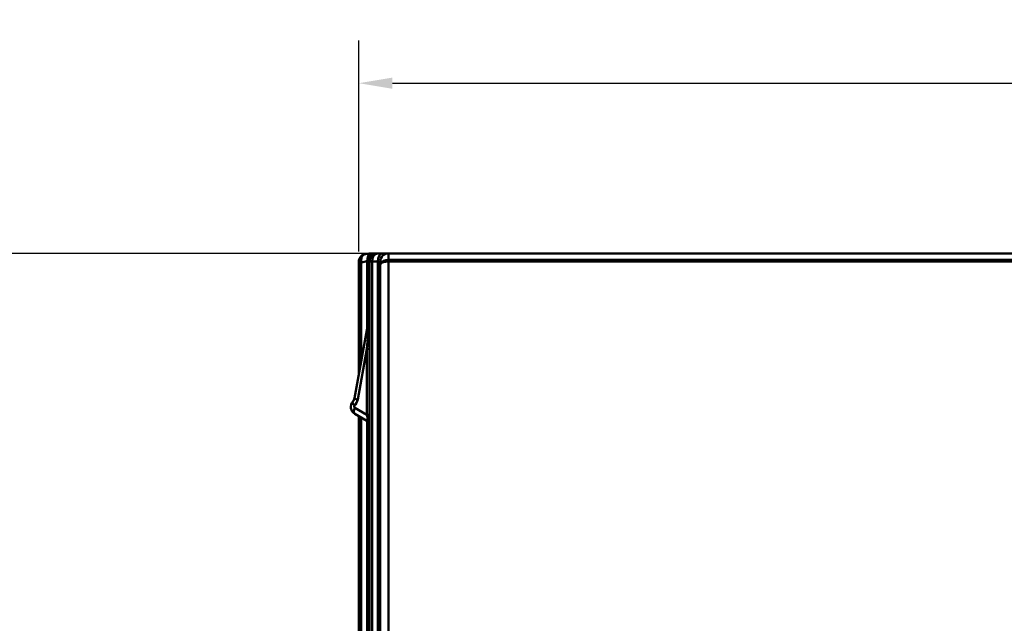
# Model space of a CAD drawing. Units: millimetres. Extents: x 0 to 11298, y 0 to 2970.
# Drawn here: x 7103 to 7471, y 2147 to 2372 of the extents above; entities that cross this region are included whole.
import ezdxf

# ---------------------------------------------------------------- set-up
doc = ezdxf.new("R2010")
doc.units = ezdxf.units.MM
doc.header["$LTSCALE"] = 5
for name, color, linetype, lineweight in [('Bemaßungen(DIN)', 7, 'Continuous', 25), ('Sichtbare Kanten(DIN)', 7, 'Continuous', 50), ('Sichtbare tangentiale Kanten(DIN)', 7, 'Continuous', 50)]:
    doc.layers.add(name, color=color, linetype=linetype, lineweight=lineweight)
doc.styles.add('BemaßungstextDataSheet', font='GIL_____.TTF')
doc.dimstyles.new('BemaßungDataSheet', dxfattribs={"dimscale": 5, "dimtxt": 3, "dimasz": 2.5, "dimexe": 3.175, "dimexo": 0.8, "dimgap": 0.8, "dimtad": 1, "dimdec": 0, "dimrnd": 1e-08, "dimtxsty": 'BemaßungstextDataSheet', "dimcen": 0.09, "dimdle": 10, "dimclrd": 256, "dimclre": 256, "dimclrt": 256, "dimadec": 0, "dimazin": 2, "dimtfac": 1.166667, "dimtdec": 1, "dimtmove": 0, "dimatfit": 3, "dimfxl": 1, "dimtolj": 1, "dimtzin": 0, "dimlwd": -1, "dimlwe": -1, "dimarcsym": 0})

# ---------------------------------------------------------------- blocks, each defined once
blk = doc.blocks.new('*D80')
at = {"layer": 'Bemaßungen(DIN)', "transparency": 16777216}
for p, q in [((7236.69, 2285.09), (7014.81, 2285.09)), ((7030.69, 1492.59), (7030.69, 2272.59)), ((7479.69, 1480.09), (7014.81, 1480.09))]:
    blk.add_line(p, q, dxfattribs=at)
for points in [[(7028.6, 2272.59), (7032.77, 2272.59), (7030.69, 2285.09)], [(7028.6, 1492.59), (7032.77, 1492.59), (7030.69, 1480.09)]]:
    blk.add_solid(points, dxfattribs=at)
at = {"layer": 'Defpoints', "color": 0, "transparency": 16777216}
for p in [(7030.69, 2285.09), (7240.69, 2285.09), (7483.69, 1480.09)]:
    blk.add_point(p, dxfattribs=at)
at = {"layer": 'Bemaßungen(DIN)', "transparency": 16777216, "insert": (7026.69, 1776.33), "char_height": 15, "attachment_point": 7, "rotation": 90, "style": 'BemaßungstextDataSheet'}
blk.add_mtext('\\A1;\\fGill Sans MT|b0|i0;\\H15.0000;805 / 1005 (Nr.0 / 40-0)', dxfattribs=at)
blk = doc.blocks.new('*D81')
at = {"layer": 'Bemaßungen(DIN)', "transparency": 16777216}
for p, q in [((7229.69, 2285.79), (7229.69, 2364.48)), ((8237.69, 2284.83), (8237.69, 2364.48)), ((7242.19, 2348.6), (8225.19, 2348.6))]:
    blk.add_line(p, q, dxfattribs=at)
for points in [[(7242.19, 2350.68), (7242.19, 2346.52), (7229.69, 2348.6)], [(8225.19, 2350.68), (8225.19, 2346.52), (8237.69, 2348.6)]]:
    blk.add_solid(points, dxfattribs=at)
at = {"layer": 'Defpoints', "color": 0, "transparency": 16777216}
for p in [(8237.69, 2348.6), (7229.69, 2281.79), (8237.69, 2280.83)]:
    blk.add_point(p, dxfattribs=at)
at = {"layer": 'Bemaßungen(DIN)', "transparency": 16777216, "insert": (7714.38, 2352.6), "char_height": 15, "attachment_point": 7, "style": 'BemaßungstextDataSheet'}
blk.add_mtext('\\A1;1008', dxfattribs=at)

msp = doc.modelspace()

# ---------------------------------------------------------------- linework, layer by layer
at = {"layer": 'Sichtbare Kanten(DIN)'}
for p, q in [((7236.69, 2285.09), (7234.91, 2285.09)), ((7238.29, 2285.09), (7236.69, 2285.09)), ((7240.69, 2285.09), (7238.29, 2285.09)), ((7240.69, 2285.09), (7523.09, 2285.09)), ((7229.69, 2282.04), (7229.69, 2281.79)), ((7229.69, 2281.79), (7229.69, 2240.14)), ((7233.69, 2282.09), (7233.69, 1986.69)), ((7237.69, 2280.83), (7237.69, 2282.09)), ((7237.69, 2280.83), (7237.69, 1950.09)), ((7240.69, 2282.09), (7523.76, 2282.09)), ((7233.65, 2261.91), (7228.03, 2231.06)), ((7228.19, 2225.26), (7232.69, 2222.66)), ((7229.69, 2224.4), (7229.69, 1986.69))]:
    msp.add_line(p, q, dxfattribs=at)
for centre, radius, start, end in [((7236.69, 2282.09), 3, 90, 180), ((7240.69, 2282.09), 3, 90, 180), ((7231.69, 2262.27), 2, 349.6719, 0), ((7229.69, 2227.86), 3, 138.4039, 240), ((7225.57, 2231.51), 2.5, 318.4039, 349.6719), ((7231.69, 2220.93), 2, 0, 60)]:
    msp.add_arc(centre, radius, start, end, dxfattribs=at)
msp.add_ellipse((7240.69, 2280.84), major_axis=(-3, 0), ratio=0.414214, start_param=4.712389, end_param=6.027971, dxfattribs=at)
for points, knots in [([(7229.69, 2282.04), (7229.69, 2282.31), (7229.72, 2282.58), (7229.87, 2283.1), (7229.98, 2283.35), (7230.27, 2283.8), (7230.44, 2284), (7230.84, 2284.35), (7231.06, 2284.49), (7231.52, 2284.71), (7231.76, 2284.78), (7232, 2284.83)], [-0.2047956, -0.2047956, -0.2047956, -0.2047956, -0.1724861, -0.1724861, -0.1401766, -0.1401766, -0.1078671, -0.1078671, -0.0755577, -0.0755577, -0.0432482, -0.0432482, -0.0432482, -0.0432482]), ([(7234.14, 2285.06), (7233.99, 2285.06), (7233.85, 2285.05), (7233.56, 2285.03), (7233.42, 2285.01), (7233.13, 2284.99), (7232.99, 2284.97), (7232.71, 2284.93), (7232.57, 2284.92), (7232.28, 2284.87), (7232.14, 2284.85), (7232, 2284.83)], [-1.4844089, -1.4844089, -1.4844089, -1.4844089, -1.4428124, -1.4428124, -1.4012159, -1.4012159, -1.3596194, -1.3596194, -1.3180228, -1.3180228, -1.2764263, -1.2764263, -1.2764263, -1.2764263]), ([(7234.14, 2285.06), (7234.18, 2285.07), (7234.23, 2285.07), (7234.33, 2285.07), (7234.38, 2285.08), (7234.49, 2285.08), (7234.54, 2285.08), (7234.64, 2285.08), (7234.7, 2285.08), (7234.8, 2285.09), (7234.86, 2285.09), (7234.91, 2285.09)], [-0.07618477, -0.07618477, -0.07618477, -0.07618477, -0.06094781, -0.06094781, -0.04571086, -0.04571086, -0.03047391, -0.03047391, -0.01523695, -0.01523695, 0, 0, 0, 0]), ([(7237.78, 2281.16), (7237.77, 2281.15), (7237.77, 2281.13), (7237.71, 2281.03), (7237.69, 2280.93), (7237.69, 2280.83), (7237.69, 2280.83), (7237.69, 2280.83)], [-0.08201741, -0.08201741, -0.08201741, -0.08201741, -0.07252658, -0.07252658, 0, 0, 0.00130432, 0.00130432, 0.00130432, 0.00130432])]:
    msp.add_open_spline(points, degree=3, knots=knots, dxfattribs=at)
at = {"layer": 'Sichtbare tangentiale Kanten(DIN)'}
for p, q in [((7240.69, 2285.09), (7240.69, 2282.74)), ((7240.69, 2282.74), (7523.37, 2282.74)), ((7240.69, 2282.09), (7240.69, 2282.74)), ((7230.59, 2281.79), (7229.69, 2281.79)), ((7230.59, 2245.08), (7230.59, 2281.79)), ((7232.79, 2282.07), (7232.79, 2257.15)), ((7233.02, 2282.09), (7233.69, 2282.09)), ((7234.59, 2282.09), (7233.69, 2282.09)), ((7234.59, 2282.09), (7236.79, 2282.09)), ((7234.59, 1986.69), (7234.59, 2282.09)), ((7236.79, 2282.09), (7237.69, 2282.09)), ((7236.79, 2282.09), (7236.79, 1986.69)), ((7240.69, 1950.09), (7240.69, 2282.09)), ((7229.24, 2230.61), (7232.69, 2249.51)), ((7232.69, 2249.51), (7232.69, 2224.83)), ((7233.69, 2249.51), (7232.69, 2249.51)), ((7232.69, 2224.83), (7228.19, 2227.43)), ((7230.59, 1986.69), (7230.59, 2223.88)), ((7233.69, 2224.83), (7232.69, 2224.83)), ((7232.79, 2222.6), (7232.79, 1986.69))]:
    msp.add_line(p, q, dxfattribs=at)
for centre, radius, start, end in [((7228.44, 2227.86), 0.5, 138.4039, 240), ((7224.32, 2231.51), 5, 318.4039, 349.6719)]:
    msp.add_arc(centre, radius, start, end, dxfattribs=at)
for centre, major_axis, ratio, start_param, end_param in [((7234.29, 2282.07), (-0.15, 3), 0.499532, 0, 1.545825), ((7234.91, 2282.09), (0, 3), 0.630548, 0, 1.570796), ((7236.69, 2282.09), (0, 3), 0.7, 0, 1.570796), ((7238.29, 2282.09), (0, 3), 0.5, 0, 1.570796), ((7240.69, 2280.62), (-3, 0), 0.707107, 4.712389, 6.027971), ((7231.49, 2282.04), (-1.8, 0), 0.239222, 5.260198, 6.283185), ((7233.53, 2277.09), (-8.66, 0), 0.57735, 4.798776, 5.05964), ((7231.69, 2237.17), (1.97, 24.74), 0.000836, 5.234912, 6.29144), ((7229.31, 2228.19), (-1.87, 1.66), 0.3579, 0, 1.187563), ((7229.44, 2227.43), (-1.25, -2.17), 0.447214, 4.965069, 6.283185), ((7230.49, 2230.61), (-2.46, 0.45), 0.10296, 0, 1.056527), ((7231.69, 2226.13), (1.12, -3.49), 0.166527, 6.101197, 7.419313)]:
    msp.add_ellipse(centre, major_axis=major_axis, ratio=ratio, start_param=start_param, end_param=end_param, dxfattribs=at)
for points, knots in [([(7230.55, 2282.41), (7230.54, 2282.57), (7230.55, 2282.73), (7230.59, 2283.14), (7230.64, 2283.38), (7230.79, 2283.8), (7230.89, 2283.99), (7231.17, 2284.4), (7231.39, 2284.59), (7231.75, 2284.76), (7231.87, 2284.8), (7232, 2284.83)], [-0.2047956, -0.2047956, -0.2047956, -0.2047956, -0.1842806, -0.1842806, -0.1514567, -0.1514567, -0.1190684, -0.1190684, -0.0688376, -0.0688376, -0.0432482, -0.0432482, -0.0432482, -0.0432482]), ([(7230.59, 2281.79), (7230.58, 2281.89), (7230.57, 2281.99), (7230.56, 2282.2), (7230.55, 2282.3), (7230.55, 2282.41)], [0, 0, 0, 0, 0.01263382, 0.01263382, 0.02526763, 0.02526763, 0.02526763, 0.02526763])]:
    msp.add_open_spline(points, degree=3, knots=knots, dxfattribs=at)
msp.add_open_spline([(7232.79, 2282.07), (7232.87, 2282.08), (7232.95, 2282.09), (7233.02, 2282.09)], degree=3, dxfattribs=at)

# ---------------------------------------------------------------- dimensions: what is measured, and where the dimension line sits
at = {"layer": 'Bemaßungen(DIN)'}
dim = msp.add_linear_dim(base=(8237.69, 2348.6), p1=(7229.69, 2281.79), p2=(8237.69, 2280.83), angle=180, dimstyle='BemaßungDataSheet', override={"dimgap": 0.8, "dimdec": 0, "dimtol": 0, "dimlim": 0, "dimtp": 0, "dimtm": 0, "dimtdec": 1, "dimtofl": 0, "dimatfit": 1}, dxfattribs=at)
dim.commit()
dim.dimension.update_dxf_attribs({"geometry": '*D81', "text_midpoint": (7733.69, 2348.6), "dimtype": 160})
dim = msp.add_linear_dim(base=(7030.69, 2285.09), p1=(7483.69, 1480.09), p2=(7240.69, 2285.09), angle=90, text='\\fGill Sans MT|b0|i0;\\H15.0000;<> / 1005 (Nr.0 / 40-0)', dimstyle='BemaßungDataSheet', override={"dimgap": 0.8, "dimdec": 0, "dimtol": 0, "dimlim": 0, "dimtp": 0, "dimtm": 0, "dimtdec": 1, "dimtofl": 0, "dimatfit": 1}, dxfattribs=at)
dim.commit()
dim.dimension.update_dxf_attribs({"geometry": '*D80', "text_midpoint": (7030.69, 1882.59), "dimtype": 160})

doc.saveas('drawing.dxf')
